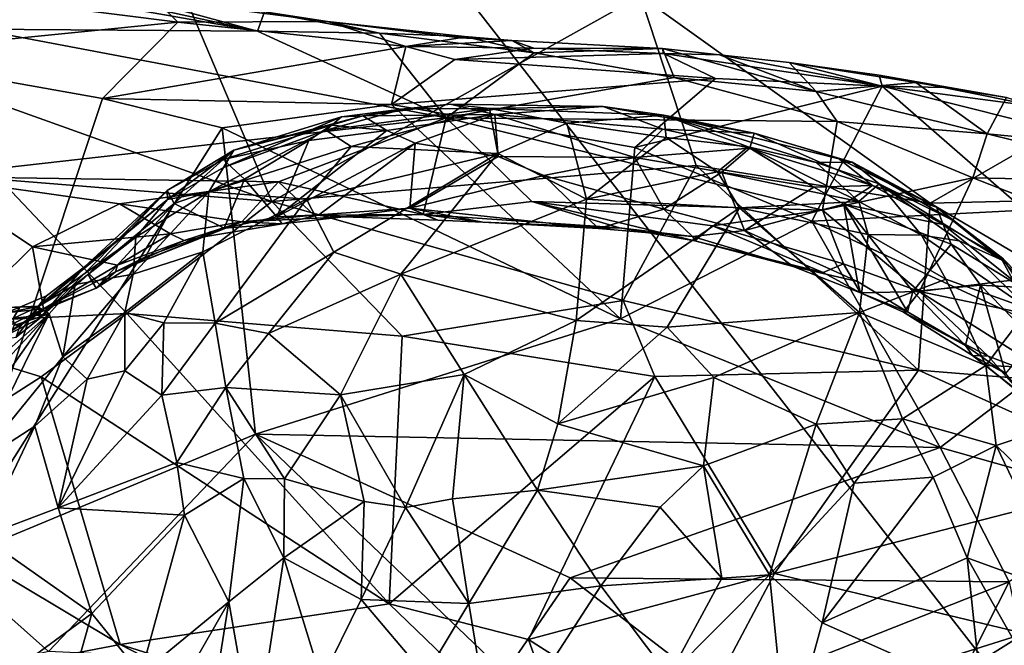
# Model space of a CAD drawing. Units: metres. Extents: x 24.51 to 28.28, y -1.54 to 4.28.
# Drawn here: x 25.29 to 26, y 3.21 to 3.66 of the extents above; entities that cross this region are included whole.
import ezdxf

# ---------------------------------------------------------------- set-up
doc = ezdxf.new("R2010")
doc.units = ezdxf.units.M

msp = doc.modelspace()

# ---------------------------------------------------------------- linework, layer by layer
at = {"layer": '1'}
for points in [[(24.76107, 3.53251, 3.46838), (24.58398, 3.9984, 3.46869), (25.30322, 4.07293, 3.46837)], [(24.76107, 3.53251, 3.46838), (25.30322, 4.07293, 3.46837), (24.96817, 2.84795, 3.4699)], [(24.96817, 2.84795, 3.4699), (25.30322, 4.07293, 3.46837), (26.30311, 2.79068, 3.46375)], [(26.30311, 2.79068, 3.46375), (25.30322, 4.07293, 3.46837), (26.91576, 3.23501, 3.45985)], [(26.91576, 3.23501, 3.45985), (25.30322, 4.07293, 3.46837), (27.43998, 3.77633, 3.4569)], [(24.97167, 3.70777, 4.49206), (25.47316, 3.52801, 4.56821), (25.34884, 3.82126, 4.43081)], [(25.34884, 3.82126, 4.43081), (25.47316, 3.52801, 4.56821), (25.7379, 3.67579, 4.48472)], [(25.27793, 3.54375, 4.56641), (25.47316, 3.52801, 4.56821), (24.97167, 3.70777, 4.49206)], [(25.26148, 3.65164, 6.40873), (25.46278, 3.65027, 6.36385), (25.22975, 3.69138, 6.31936)], [(25.28738, 3.68862, 6.30441), (25.22975, 3.69138, 6.31936), (25.46278, 3.65027, 6.36385)], [(25.28738, 3.68862, 6.30441), (25.46278, 3.65027, 6.36385), (25.34634, 3.68216, 6.30848)], [(25.34634, 3.68216, 6.30848), (25.46278, 3.65027, 6.36385), (25.46791, 3.66421, 6.31454)], [(25.4056, 3.65683, 6.27109), (25.17385, 3.63345, 6.25652), (25.27405, 3.67356, 6.2785)], [(25.4056, 3.65683, 6.27109), (25.27405, 3.67356, 6.2785), (25.38934, 3.67337, 6.29001)], [(25.51304, 3.65722, 6.28718), (25.4056, 3.65683, 6.27109), (25.38934, 3.67337, 6.29001)], [(25.38934, 3.67337, 6.29001), (25.46791, 3.66421, 6.31454), (25.51304, 3.65722, 6.28718)], [(25.7379, 3.67579, 4.48472), (25.47316, 3.52801, 4.56821), (25.77791, 3.554, 4.54556)], [(25.77791, 3.554, 4.54556), (25.94599, 3.52691, 4.55079), (25.7379, 3.67579, 4.48472)], [(25.94599, 3.52691, 4.55079), (26.17663, 3.65986, 4.46811), (25.7379, 3.67579, 4.48472)], [(25.46791, 3.66421, 6.31454), (25.46278, 3.65027, 6.36385), (25.55054, 3.64879, 6.33613)], [(25.51304, 3.65722, 6.28718), (25.46791, 3.66421, 6.31454), (25.55054, 3.64879, 6.33613)], [(25.17385, 3.63345, 6.25652), (25.4056, 3.65683, 6.27109), (25.35157, 3.60201, 6.24218)], [(25.35157, 3.60201, 6.24218), (25.4056, 3.65683, 6.27109), (25.56932, 3.63936, 6.26568)], [(25.4056, 3.65683, 6.27109), (25.51304, 3.65722, 6.28718), (25.56932, 3.63936, 6.26568)], [(25.56932, 3.63936, 6.26568), (25.51304, 3.65722, 6.28718), (25.60813, 3.64548, 6.28408)], [(25.51304, 3.65722, 6.28718), (25.55054, 3.64879, 6.33613), (25.61162, 3.64649, 6.30939)], [(25.60813, 3.64548, 6.28408), (25.51304, 3.65722, 6.28718), (25.61162, 3.64649, 6.30939)], [(26.17663, 3.65986, 4.46811), (25.94599, 3.52691, 4.55079), (26.20494, 3.53309, 4.53235)], [(25.26148, 3.65164, 6.40873), (25.22536, 3.54589, 6.60338), (25.59836, 3.58818, 6.45396)], [(25.26148, 3.65164, 6.40873), (25.59836, 3.58818, 6.45396), (25.46278, 3.65027, 6.36385)], [(25.55054, 3.64879, 6.33613), (25.46278, 3.65027, 6.36385), (25.59836, 3.58818, 6.45396)], [(25.55054, 3.64879, 6.33613), (25.59836, 3.58818, 6.45396), (25.66163, 3.63475, 6.339)], [(25.55054, 3.64879, 6.33613), (25.66163, 3.63475, 6.339), (25.61162, 3.64649, 6.30939)], [(25.56932, 3.63936, 6.26568), (25.60813, 3.64548, 6.28408), (25.64559, 3.64351, 6.28824)], [(25.56932, 3.63936, 6.26568), (25.64559, 3.64351, 6.28824), (25.66123, 3.63812, 6.27265)], [(25.60813, 3.64548, 6.28408), (25.61162, 3.64649, 6.30939), (25.64559, 3.64351, 6.28824)], [(25.61162, 3.64649, 6.30939), (25.66163, 3.63475, 6.339), (25.64559, 3.64351, 6.28824)], [(25.66123, 3.63812, 6.27265), (25.64559, 3.64351, 6.28824), (25.75378, 3.63784, 6.28603)], [(25.75378, 3.63784, 6.28603), (25.64559, 3.64351, 6.28824), (25.66163, 3.63475, 6.339)], [(25.35157, 3.60201, 6.24218), (25.56932, 3.63936, 6.26568), (25.55919, 3.59771, 6.24067)], [(25.55919, 3.59771, 6.24067), (25.56932, 3.63936, 6.26568), (25.60459, 3.63005, 6.25958)], [(25.60459, 3.63005, 6.25958), (25.56932, 3.63936, 6.26568), (25.66123, 3.63812, 6.27265)], [(25.76212, 3.61704, 6.35262), (25.66163, 3.63475, 6.339), (25.59836, 3.58818, 6.45396)], [(25.60459, 3.63005, 6.25958), (25.66123, 3.63812, 6.27265), (25.75445, 3.63438, 6.26767)], [(25.60459, 3.63005, 6.25958), (25.75445, 3.63438, 6.26767), (25.79184, 3.61622, 6.24907)], [(25.75445, 3.63438, 6.26767), (25.66123, 3.63812, 6.27265), (25.75378, 3.63784, 6.28603)], [(25.75378, 3.63784, 6.28603), (25.66163, 3.63475, 6.339), (25.76212, 3.61704, 6.35262)], [(25.75445, 3.63438, 6.26767), (25.75378, 3.63784, 6.28603), (25.79458, 3.63343, 6.27674)], [(25.79458, 3.63343, 6.27674), (25.75378, 3.63784, 6.28603), (25.86403, 3.60697, 6.3421)], [(25.75378, 3.63784, 6.28603), (25.76212, 3.61704, 6.35262), (25.86403, 3.60697, 6.3421)], [(25.75445, 3.63438, 6.26767), (25.79458, 3.63343, 6.27674), (25.91149, 3.61086, 6.24447)], [(25.79184, 3.61622, 6.24907), (25.75445, 3.63438, 6.26767), (25.91149, 3.61086, 6.24447)], [(25.24043, 3.26923, 6.14531), (25.17385, 3.63345, 6.25652), (25.35157, 3.60201, 6.24218)], [(25.55919, 3.59771, 6.24067), (25.60459, 3.63005, 6.25958), (25.79184, 3.61622, 6.24907)], [(25.91149, 3.61086, 6.24447), (25.79458, 3.63343, 6.27674), (25.84458, 3.62776, 6.27499)], [(25.79458, 3.63343, 6.27674), (25.86403, 3.60697, 6.3421), (25.84458, 3.62776, 6.27499)], [(25.91149, 3.61086, 6.24447), (25.84458, 3.62776, 6.27499), (25.90921, 3.61877, 6.25894)], [(25.90921, 3.61877, 6.25894), (25.84458, 3.62776, 6.27499), (25.9357, 3.61344, 6.28016)], [(25.84458, 3.62776, 6.27499), (25.86403, 3.60697, 6.3421), (25.9357, 3.61344, 6.28016)], [(25.55919, 3.59771, 6.24067), (25.79184, 3.61622, 6.24907), (25.73376, 3.56691, 6.22265)], [(25.76212, 3.61704, 6.35262), (25.59836, 3.58818, 6.45396), (25.87915, 3.58545, 6.38866)], [(25.73376, 3.56691, 6.22265), (25.79184, 3.61622, 6.24907), (25.91149, 3.61086, 6.24447)], [(25.86403, 3.60697, 6.3421), (25.76212, 3.61704, 6.35262), (25.87915, 3.58545, 6.38866)], [(25.86403, 3.60697, 6.3421), (25.98678, 3.57656, 6.35238), (25.9357, 3.61344, 6.28016)], [(25.90921, 3.61877, 6.25894), (25.9357, 3.61344, 6.28016), (26.00076, 3.60277, 6.2597)], [(25.91149, 3.61086, 6.24447), (25.90921, 3.61877, 6.25894), (25.95557, 3.60995, 6.25114)], [(25.95557, 3.60995, 6.25114), (25.90921, 3.61877, 6.25894), (26.00076, 3.60277, 6.2597)], [(26.00076, 3.60277, 6.2597), (25.9357, 3.61344, 6.28016), (25.98678, 3.57656, 6.35238)], [(25.73376, 3.56691, 6.22265), (25.91149, 3.61086, 6.24447), (25.86082, 3.51387, 6.19281)], [(25.86082, 3.51387, 6.19281), (25.91149, 3.61086, 6.24447), (26.01372, 3.5219, 6.18594)], [(25.86403, 3.60697, 6.3421), (25.87915, 3.58545, 6.38866), (25.98678, 3.57656, 6.35238)], [(26.01372, 3.5219, 6.18594), (25.91149, 3.61086, 6.24447), (26.0643, 3.57256, 6.2142)], [(25.91149, 3.61086, 6.24447), (25.95557, 3.60995, 6.25114), (26.02703, 3.59557, 6.23711)], [(26.0643, 3.57256, 6.2142), (25.91149, 3.61086, 6.24447), (26.02703, 3.59557, 6.23711)], [(25.95557, 3.60995, 6.25114), (26.00076, 3.60277, 6.2597), (26.02703, 3.59557, 6.23711)], [(25.24043, 3.26923, 6.14531), (25.35157, 3.60201, 6.24218), (25.43752, 3.58092, 6.23424)], [(25.43752, 3.58092, 6.23424), (25.35157, 3.60201, 6.24218), (25.55919, 3.59771, 6.24067)], [(26.00076, 3.60277, 6.2597), (25.98678, 3.57656, 6.35238), (26.1074, 3.56492, 6.28408)], [(25.43752, 3.58092, 6.23424), (25.55919, 3.59771, 6.24067), (25.7235, 3.44376, 6.1808)], [(25.5119, 3.57932, 6.95799), (25.53021, 3.56757, 7.00288), (25.62943, 3.59472, 6.92549)], [(25.56827, 3.59468, 6.9098), (25.5119, 3.57932, 6.95799), (25.62943, 3.59472, 6.92549)], [(25.56827, 3.59468, 6.9098), (25.52328, 3.58882, 6.91741), (25.5119, 3.57932, 6.95799)], [(25.53845, 3.58952, 6.86915), (25.52328, 3.58882, 6.91741), (25.56827, 3.59468, 6.9098)], [(25.62943, 3.59472, 6.92549), (25.53021, 3.56757, 7.00288), (25.63548, 3.56262, 7.03039)], [(25.53845, 3.58952, 6.86915), (25.56827, 3.59468, 6.9098), (25.60122, 3.59792, 6.87815)], [(25.53845, 3.58952, 6.86915), (25.60122, 3.59792, 6.87815), (25.63317, 3.59045, 6.81482)], [(25.7235, 3.44376, 6.1808), (25.55919, 3.59771, 6.24067), (25.73376, 3.56691, 6.22265)], [(25.60122, 3.59792, 6.87815), (25.56827, 3.59468, 6.9098), (25.62943, 3.59472, 6.92549)], [(25.63317, 3.59045, 6.81482), (25.60122, 3.59792, 6.87815), (25.71102, 3.59632, 6.85435)], [(25.60122, 3.59792, 6.87815), (25.62943, 3.59472, 6.92549), (25.71102, 3.59632, 6.85435)], [(25.71102, 3.59632, 6.85435), (25.62943, 3.59472, 6.92549), (25.75464, 3.59011, 6.90424)], [(25.68509, 3.58439, 6.96104), (25.62943, 3.59472, 6.92549), (25.63548, 3.56262, 7.03039)], [(25.62943, 3.59472, 6.92549), (25.68509, 3.58439, 6.96104), (25.75464, 3.59011, 6.90424)], [(25.63317, 3.59045, 6.81482), (25.71102, 3.59632, 6.85435), (25.75386, 3.57987, 6.79052)], [(25.75386, 3.57987, 6.79052), (25.71102, 3.59632, 6.85435), (25.81954, 3.57722, 6.8364)], [(25.71102, 3.59632, 6.85435), (25.75464, 3.59011, 6.90424), (25.81954, 3.57722, 6.8364)], [(25.22536, 3.54589, 6.60338), (25.47784, 3.54218, 6.56949), (25.59836, 3.58818, 6.45396)], [(25.44586, 3.56497, 6.91095), (25.43841, 3.55246, 6.98782), (25.52328, 3.58882, 6.91741)], [(25.43841, 3.55246, 6.98782), (25.5119, 3.57932, 6.95799), (25.52328, 3.58882, 6.91741)], [(25.5158, 3.58275, 6.85831), (25.44586, 3.56497, 6.91095), (25.53845, 3.58952, 6.86915)], [(25.53845, 3.58952, 6.86915), (25.44586, 3.56497, 6.91095), (25.52328, 3.58882, 6.91741)], [(25.47784, 3.54218, 6.56949), (25.58188, 3.51883, 6.59179), (25.59836, 3.58818, 6.45396)], [(25.55571, 3.57908, 6.80819), (25.5158, 3.58275, 6.85831), (25.53845, 3.58952, 6.86915)], [(25.55571, 3.57908, 6.80819), (25.53845, 3.58952, 6.86915), (25.63317, 3.59045, 6.81482)], [(25.57614, 3.57003, 6.76988), (25.55571, 3.57908, 6.80819), (25.63317, 3.59045, 6.81482)], [(25.63575, 3.56038, 6.72514), (25.57614, 3.57003, 6.76988), (25.63317, 3.59045, 6.81482)], [(25.59836, 3.58818, 6.45396), (25.58188, 3.51883, 6.59179), (25.65988, 3.52794, 6.54561)], [(25.59836, 3.58818, 6.45396), (25.65988, 3.52794, 6.54561), (25.8686, 3.52191, 6.50257)], [(25.59836, 3.58818, 6.45396), (25.8686, 3.52191, 6.50257), (25.87915, 3.58545, 6.38866)], [(25.63575, 3.56038, 6.72514), (25.63317, 3.59045, 6.81482), (25.73373, 3.55969, 6.71967)], [(25.73373, 3.55969, 6.71967), (25.63317, 3.59045, 6.81482), (25.75386, 3.57987, 6.79052)], [(25.75464, 3.59011, 6.90424), (25.68509, 3.58439, 6.96104), (25.75625, 3.57404, 6.97364)], [(25.75464, 3.59011, 6.90424), (25.81514, 3.56722, 6.95384), (25.86395, 3.5561, 6.93857)], [(25.81954, 3.57722, 6.8364), (25.75464, 3.59011, 6.90424), (25.88981, 3.55621, 6.87608)], [(25.75464, 3.59011, 6.90424), (25.86395, 3.5561, 6.93857), (25.88981, 3.55621, 6.87608)], [(25.75464, 3.59011, 6.90424), (25.75625, 3.57404, 6.97364), (25.81514, 3.56722, 6.95384)], [(25.87915, 3.58545, 6.38866), (25.8686, 3.52191, 6.50257), (25.97646, 3.54501, 6.42333)], [(25.98678, 3.57656, 6.35238), (25.87915, 3.58545, 6.38866), (25.97646, 3.54501, 6.42333)], [(25.46144, 3.36111, 6.1707), (25.24043, 3.26923, 6.14531), (25.43752, 3.58092, 6.23424)], [(25.43841, 3.55246, 6.98782), (25.42792, 3.53505, 7.03272), (25.5119, 3.57932, 6.95799)], [(25.5119, 3.57932, 6.95799), (25.42792, 3.53505, 7.03272), (25.53021, 3.56757, 7.00288)], [(25.46144, 3.36111, 6.1707), (25.43752, 3.58092, 6.23424), (25.7235, 3.44376, 6.1808)], [(25.49966, 3.57186, 6.83221), (25.4383, 3.55819, 6.88784), (25.5158, 3.58275, 6.85831)], [(25.5158, 3.58275, 6.85831), (25.4383, 3.55819, 6.88784), (25.44586, 3.56497, 6.91095)], [(25.47666, 3.51695, 6.69274), (25.49966, 3.57186, 6.83221), (25.55571, 3.57908, 6.80819)], [(25.47666, 3.51695, 6.69274), (25.55571, 3.57908, 6.80819), (25.57614, 3.57003, 6.76988)], [(25.49966, 3.57186, 6.83221), (25.5158, 3.58275, 6.85831), (25.55571, 3.57908, 6.80819)], [(25.63548, 3.56262, 7.03039), (25.69922, 3.52983, 7.10048), (25.68509, 3.58439, 6.96104)], [(25.68509, 3.58439, 6.96104), (25.69922, 3.52983, 7.10048), (25.75625, 3.57404, 6.97364)], [(25.73373, 3.55969, 6.71967), (25.75386, 3.57987, 6.79052), (25.81629, 3.56644, 6.77524)], [(25.81629, 3.56644, 6.77524), (25.75386, 3.57987, 6.79052), (25.81954, 3.57722, 6.8364)], [(25.45357, 3.5441, 6.79408), (25.4383, 3.55819, 6.88784), (25.49966, 3.57186, 6.83221)], [(25.47666, 3.51695, 6.69274), (25.45357, 3.5441, 6.79408), (25.49966, 3.57186, 6.83221)], [(25.75625, 3.57404, 6.97364), (25.69922, 3.52983, 7.10048), (25.79316, 3.54939, 7.02439)], [(25.75625, 3.57404, 6.97364), (25.79316, 3.54939, 7.02439), (25.81514, 3.56722, 6.95384)], [(25.81629, 3.56644, 6.77524), (25.81954, 3.57722, 6.8364), (25.90457, 3.53965, 6.77616)], [(25.90457, 3.53965, 6.77616), (25.81954, 3.57722, 6.8364), (25.8799, 3.55905, 6.82737)], [(25.8799, 3.55905, 6.82737), (25.81954, 3.57722, 6.8364), (25.88981, 3.55621, 6.87608)], [(25.98678, 3.57656, 6.35238), (25.97646, 3.54501, 6.42333), (26.12744, 3.54184, 6.32656)], [(25.98678, 3.57656, 6.35238), (26.12744, 3.54184, 6.32656), (26.1074, 3.56492, 6.28408)], [(25.4383, 3.55819, 6.88784), (25.3979, 3.53591, 6.92498), (25.44586, 3.56497, 6.91095)], [(25.3979, 3.53591, 6.92498), (25.39825, 3.52938, 7.00135), (25.44586, 3.56497, 6.91095)], [(25.44586, 3.56497, 6.91095), (25.39825, 3.52938, 7.00135), (25.43841, 3.55246, 6.98782)], [(25.42792, 3.53505, 7.03272), (25.49796, 3.52979, 7.08873), (25.53021, 3.56757, 7.00288)], [(25.50691, 3.51838, 6.6723), (25.47666, 3.51695, 6.69274), (25.57614, 3.57003, 6.76988)], [(25.53021, 3.56757, 7.00288), (25.49796, 3.52979, 7.08873), (25.63548, 3.56262, 7.03039)], [(25.57214, 3.52323, 6.65627), (25.50691, 3.51838, 6.6723), (25.57614, 3.57003, 6.76988)], [(25.57614, 3.57003, 6.76988), (25.63575, 3.56038, 6.72514), (25.57214, 3.52323, 6.65627)], [(25.7235, 3.44376, 6.1808), (25.73376, 3.56691, 6.22265), (25.86082, 3.51387, 6.19281)], [(25.7962, 3.54908, 6.7071), (25.73373, 3.55969, 6.71967), (25.81629, 3.56644, 6.77524)], [(25.81514, 3.56722, 6.95384), (25.79316, 3.54939, 7.02439), (25.89477, 3.52811, 6.99812)], [(25.7962, 3.54908, 6.7071), (25.81629, 3.56644, 6.77524), (25.86248, 3.5383, 6.72467)], [(25.81514, 3.56722, 6.95384), (25.89477, 3.52811, 6.99812), (25.86395, 3.5561, 6.93857)], [(25.86248, 3.5383, 6.72467), (25.81629, 3.56644, 6.77524), (25.90457, 3.53965, 6.77616)], [(25.40301, 3.5266, 6.81914), (25.3979, 3.53591, 6.92498), (25.4383, 3.55819, 6.88784)], [(25.40301, 3.5266, 6.81914), (25.4383, 3.55819, 6.88784), (25.45357, 3.5441, 6.79408)], [(25.49796, 3.52979, 7.08873), (25.51765, 3.49176, 7.18101), (25.63548, 3.56262, 7.03039)], [(25.51765, 3.49176, 7.18101), (25.56589, 3.47587, 7.21898), (25.63548, 3.56262, 7.03039)], [(25.63548, 3.56262, 7.03039), (25.56589, 3.47587, 7.21898), (25.69922, 3.52983, 7.10048)], [(25.66836, 3.54681, 6.69047), (25.57214, 3.52323, 6.65627), (25.63575, 3.56038, 6.72514)], [(25.66836, 3.54681, 6.69047), (25.63575, 3.56038, 6.72514), (25.73373, 3.55969, 6.71967)], [(25.66836, 3.54681, 6.69047), (25.73373, 3.55969, 6.71967), (25.75475, 3.52264, 6.64626)], [(25.75475, 3.52264, 6.64626), (25.73373, 3.55969, 6.71967), (25.7962, 3.54908, 6.7071)], [(25.8799, 3.55905, 6.82737), (25.88981, 3.55621, 6.87608), (25.95033, 3.52407, 6.83685)], [(25.90457, 3.53965, 6.77616), (25.8799, 3.55905, 6.82737), (25.95033, 3.52407, 6.83685)], [(25.39825, 3.52938, 7.00135), (25.42792, 3.53505, 7.03272), (25.43841, 3.55246, 6.98782)], [(25.47316, 3.52801, 4.56821), (25.72539, 3.4571, 4.60865), (25.77791, 3.554, 4.54556)], [(25.77791, 3.554, 4.54556), (25.72539, 3.4571, 4.60865), (25.93744, 3.40692, 4.63238)], [(25.77791, 3.554, 4.54556), (25.93744, 3.40692, 4.63238), (25.94599, 3.52691, 4.55079)], [(25.88981, 3.55621, 6.87608), (25.86395, 3.5561, 6.93857), (25.90939, 3.54085, 6.92498)], [(25.86395, 3.5561, 6.93857), (25.89477, 3.52811, 6.99812), (25.90939, 3.54085, 6.92498)], [(25.88981, 3.55621, 6.87608), (25.90939, 3.54085, 6.92498), (25.96157, 3.5149, 6.89406)], [(25.95033, 3.52407, 6.83685), (25.88981, 3.55621, 6.87608), (25.96157, 3.5149, 6.89406)], [(25.27793, 3.54375, 4.56641), (25.18834, 3.43881, 4.63132), (25.36894, 3.44771, 4.61945)], [(25.47784, 3.54218, 6.56949), (25.22536, 3.54589, 6.60338), (25.36372, 3.52643, 6.62433)], [(25.22536, 3.54589, 6.60338), (25.24987, 3.44472, 6.75466), (25.30126, 3.49555, 6.68052)], [(25.22536, 3.54589, 6.60338), (25.30126, 3.49555, 6.68052), (25.36372, 3.52643, 6.62433)], [(25.47316, 3.52801, 4.56821), (25.27793, 3.54375, 4.56641), (25.36894, 3.44771, 4.61945)], [(25.43895, 3.50896, 6.70658), (25.40301, 3.5266, 6.81914), (25.45357, 3.5441, 6.79408)], [(25.43895, 3.50896, 6.70658), (25.45357, 3.5441, 6.79408), (25.47666, 3.51695, 6.69274)], [(25.57214, 3.52323, 6.65627), (25.66836, 3.54681, 6.69047), (25.70773, 3.50867, 6.60195)], [(25.70773, 3.50867, 6.60195), (25.66836, 3.54681, 6.69047), (25.75475, 3.52264, 6.64626)], [(25.69922, 3.52983, 7.10048), (25.80896, 3.52352, 7.07732), (25.79316, 3.54939, 7.02439)], [(25.75475, 3.52264, 6.64626), (25.7962, 3.54908, 6.7071), (25.81259, 3.50717, 6.63911)], [(25.79316, 3.54939, 7.02439), (25.80896, 3.52352, 7.07732), (25.89477, 3.52811, 6.99812)], [(25.81259, 3.50717, 6.63911), (25.7962, 3.54908, 6.7071), (25.86248, 3.5383, 6.72467)], [(25.8686, 3.52191, 6.50257), (25.93822, 3.4634, 6.574), (25.97646, 3.54501, 6.42333)], [(25.97646, 3.54501, 6.42333), (25.93822, 3.4634, 6.574), (26.12618, 3.48646, 6.4315)], [(25.97646, 3.54501, 6.42333), (26.12618, 3.48646, 6.4315), (26.12744, 3.54184, 6.32656)], [(25.30631, 3.44415, 6.81339), (25.33827, 3.48098, 6.93816), (25.3979, 3.53591, 6.92498)], [(25.3413, 3.4757, 6.81325), (25.30631, 3.44415, 6.81339), (25.3979, 3.53591, 6.92498)], [(25.3979, 3.53591, 6.92498), (25.33827, 3.48098, 6.93816), (25.39825, 3.52938, 7.00135)], [(25.3413, 3.4757, 6.81325), (25.3979, 3.53591, 6.92498), (25.40301, 3.5266, 6.81914)], [(25.47784, 3.54218, 6.56949), (25.36372, 3.52643, 6.62433), (25.45154, 3.5134, 6.64431)], [(25.47784, 3.54218, 6.56949), (25.45154, 3.5134, 6.64431), (25.50359, 3.51826, 6.61918)], [(25.47784, 3.54218, 6.56949), (25.50359, 3.51826, 6.61918), (25.58188, 3.51883, 6.59179)], [(25.81259, 3.50717, 6.63911), (25.86248, 3.5383, 6.72467), (25.88385, 3.52621, 6.72323)], [(25.88385, 3.52621, 6.72323), (25.86248, 3.5383, 6.72467), (25.90457, 3.53965, 6.77616)], [(25.88385, 3.52621, 6.72323), (25.90457, 3.53965, 6.77616), (25.95527, 3.51159, 6.78542)], [(25.90939, 3.54085, 6.92498), (25.89477, 3.52811, 6.99812), (25.93978, 3.50389, 7.00577)], [(25.95527, 3.51159, 6.78542), (25.90457, 3.53965, 6.77616), (25.95033, 3.52407, 6.83685)], [(25.90939, 3.54085, 6.92498), (25.93978, 3.50389, 7.00577), (25.96674, 3.49992, 6.96636)], [(25.96157, 3.5149, 6.89406), (25.90939, 3.54085, 6.92498), (25.99759, 3.48602, 6.91518)], [(25.90939, 3.54085, 6.92498), (25.96674, 3.49992, 6.96636), (25.99759, 3.48602, 6.91518)], [(25.33827, 3.48098, 6.93816), (25.30516, 3.45235, 7.00058), (25.39825, 3.52938, 7.00135)], [(25.30516, 3.45235, 7.00058), (25.37549, 3.50255, 7.04923), (25.39825, 3.52938, 7.00135)], [(25.37549, 3.50255, 7.04923), (25.3735, 3.47581, 7.13064), (25.42792, 3.53505, 7.03272)], [(25.42792, 3.53505, 7.03272), (25.3735, 3.47581, 7.13064), (25.42369, 3.49195, 7.14064)], [(25.39825, 3.52938, 7.00135), (25.37549, 3.50255, 7.04923), (25.42792, 3.53505, 7.03272)], [(25.42792, 3.53505, 7.03272), (25.42369, 3.49195, 7.14064), (25.49796, 3.52979, 7.08873)], [(25.42369, 3.49195, 7.14064), (25.43257, 3.44077, 7.26025), (25.49796, 3.52979, 7.08873)], [(25.43257, 3.44077, 7.26025), (25.51765, 3.49176, 7.18101), (25.49796, 3.52979, 7.08873)], [(25.69922, 3.52983, 7.10048), (25.56589, 3.47587, 7.21898), (25.69177, 3.44266, 7.2544)], [(25.69922, 3.52983, 7.10048), (25.69177, 3.44266, 7.2544), (25.80896, 3.52352, 7.07732)], [(25.94599, 3.52691, 4.55079), (26.18276, 3.38723, 4.62687), (26.20494, 3.53309, 4.53235)], [(25.36372, 3.52643, 6.62433), (25.30126, 3.49555, 6.68052), (25.40036, 3.50484, 6.6685)], [(25.3471, 3.46584, 6.75888), (25.3413, 3.4757, 6.81325), (25.40301, 3.5266, 6.81914)], [(25.3471, 3.46584, 6.75888), (25.40301, 3.5266, 6.81914), (25.38235, 3.48839, 6.7396)], [(25.36372, 3.52643, 6.62433), (25.40036, 3.50484, 6.6685), (25.45154, 3.5134, 6.64431)], [(25.36894, 3.44771, 4.61945), (25.56669, 3.43147, 4.62921), (25.47316, 3.52801, 4.56821)], [(25.38235, 3.48839, 6.7396), (25.40301, 3.5266, 6.81914), (25.43895, 3.50896, 6.70658)], [(25.47316, 3.52801, 4.56821), (25.56669, 3.43147, 4.62921), (25.72539, 3.4571, 4.60865)], [(25.52483, 3.51713, 6.64132), (25.50691, 3.51838, 6.6723), (25.57214, 3.52323, 6.65627)], [(25.59233, 3.51476, 6.61115), (25.52483, 3.51713, 6.64132), (25.57214, 3.52323, 6.65627)], [(25.59233, 3.51476, 6.61115), (25.57214, 3.52323, 6.65627), (25.62464, 3.51313, 6.60971)], [(25.62464, 3.51313, 6.60971), (25.57214, 3.52323, 6.65627), (25.70773, 3.50867, 6.60195)], [(25.65988, 3.52794, 6.54561), (25.58188, 3.51883, 6.59179), (25.72283, 3.50925, 6.57608)], [(25.65988, 3.52794, 6.54561), (25.72283, 3.50925, 6.57608), (25.77696, 3.4999, 6.58082)], [(25.65988, 3.52794, 6.54561), (25.77696, 3.4999, 6.58082), (25.78969, 3.51054, 6.54609)], [(25.8686, 3.52191, 6.50257), (25.65988, 3.52794, 6.54561), (25.78969, 3.51054, 6.54609)], [(25.80896, 3.52352, 7.07732), (25.69177, 3.44266, 7.2544), (25.75713, 3.43781, 7.23892)], [(25.70773, 3.50867, 6.60195), (25.75475, 3.52264, 6.64626), (25.77517, 3.50305, 6.60555)], [(25.77517, 3.50305, 6.60555), (25.75475, 3.52264, 6.64626), (25.81259, 3.50717, 6.63911)], [(25.80896, 3.52352, 7.07732), (25.75713, 3.43781, 7.23892), (25.89523, 3.44827, 7.1482)], [(25.78969, 3.51054, 6.54609), (25.88369, 3.48329, 6.56441), (25.8686, 3.52191, 6.50257)], [(25.89477, 3.52811, 6.99812), (25.80896, 3.52352, 7.07732), (25.90144, 3.50436, 7.04887)], [(25.90144, 3.50436, 7.04887), (25.80896, 3.52352, 7.07732), (25.89523, 3.44827, 7.1482)], [(25.81259, 3.50717, 6.63911), (25.88385, 3.52621, 6.72323), (25.89369, 3.4706, 6.63934)], [(26.05097, 3.4261, 6.14425), (25.86082, 3.51387, 6.19281), (26.01372, 3.5219, 6.18594)], [(25.8686, 3.52191, 6.50257), (25.88369, 3.48329, 6.56441), (25.93822, 3.4634, 6.574)], [(25.89369, 3.4706, 6.63934), (25.88385, 3.52621, 6.72323), (25.92956, 3.44889, 6.63801)], [(25.92956, 3.44889, 6.63801), (25.88385, 3.52621, 6.72323), (25.93336, 3.46346, 6.6745)], [(25.88385, 3.52621, 6.72323), (25.95527, 3.51159, 6.78542), (25.96095, 3.49739, 6.76298)], [(25.88385, 3.52621, 6.72323), (25.96095, 3.49739, 6.76298), (25.93336, 3.46346, 6.6745)], [(25.89477, 3.52811, 6.99812), (25.90144, 3.50436, 7.04887), (25.93978, 3.50389, 7.00577)], [(25.93744, 3.40692, 4.63238), (26.18276, 3.38723, 4.62687), (25.94599, 3.52691, 4.55079)], [(25.95033, 3.52407, 6.83685), (25.96157, 3.5149, 6.89406), (25.99802, 3.48719, 6.83086)], [(25.95527, 3.51159, 6.78542), (25.95033, 3.52407, 6.83685), (25.99802, 3.48719, 6.83086)], [(25.48046, 3.51193, 6.66276), (25.43895, 3.50896, 6.70658), (25.47666, 3.51695, 6.69274)], [(25.45154, 3.5134, 6.64431), (25.52483, 3.51713, 6.64132), (25.50359, 3.51826, 6.61918)], [(25.45154, 3.5134, 6.64431), (25.48046, 3.51193, 6.66276), (25.52483, 3.51713, 6.64132)], [(25.48046, 3.51193, 6.66276), (25.47666, 3.51695, 6.69274), (25.50691, 3.51838, 6.6723)], [(25.52483, 3.51713, 6.64132), (25.48046, 3.51193, 6.66276), (25.50691, 3.51838, 6.6723)], [(25.50359, 3.51826, 6.61918), (25.52483, 3.51713, 6.64132), (25.58188, 3.51883, 6.59179)], [(25.58188, 3.51883, 6.59179), (25.52483, 3.51713, 6.64132), (25.59233, 3.51476, 6.61115)], [(25.58188, 3.51883, 6.59179), (25.59233, 3.51476, 6.61115), (25.62464, 3.51313, 6.60971)], [(25.72283, 3.50925, 6.57608), (25.58188, 3.51883, 6.59179), (25.62464, 3.51313, 6.60971)], [(25.99802, 3.48719, 6.83086), (25.96157, 3.5149, 6.89406), (25.99759, 3.48602, 6.91518)], [(25.36099, 3.47746, 6.72836), (25.38235, 3.48839, 6.7396), (25.43895, 3.50896, 6.70658)], [(25.42444, 3.50267, 6.69539), (25.36099, 3.47746, 6.72836), (25.43895, 3.50896, 6.70658)], [(25.40036, 3.50484, 6.6685), (25.41013, 3.49997, 6.68887), (25.45154, 3.5134, 6.64431)], [(25.41013, 3.49997, 6.68887), (25.42444, 3.50267, 6.69539), (25.45154, 3.5134, 6.64431)], [(25.45154, 3.5134, 6.64431), (25.42444, 3.50267, 6.69539), (25.48046, 3.51193, 6.66276)], [(25.48046, 3.51193, 6.66276), (25.42444, 3.50267, 6.69539), (25.43895, 3.50896, 6.70658)], [(25.72283, 3.50925, 6.57608), (25.62464, 3.51313, 6.60971), (25.70773, 3.50867, 6.60195)], [(25.72283, 3.50925, 6.57608), (25.70773, 3.50867, 6.60195), (25.77517, 3.50305, 6.60555)], [(25.72283, 3.50925, 6.57608), (25.77517, 3.50305, 6.60555), (25.77696, 3.4999, 6.58082)], [(25.95312, 3.35143, 6.13042), (25.7235, 3.44376, 6.1808), (25.86082, 3.51387, 6.19281)], [(25.84752, 3.48141, 6.603), (25.77517, 3.50305, 6.60555), (25.81259, 3.50717, 6.63911)], [(25.78969, 3.51054, 6.54609), (25.77696, 3.4999, 6.58082), (25.86912, 3.47703, 6.58962)], [(25.78969, 3.51054, 6.54609), (25.86912, 3.47703, 6.58962), (25.88369, 3.48329, 6.56441)], [(25.84752, 3.48141, 6.603), (25.81259, 3.50717, 6.63911), (25.89369, 3.4706, 6.63934)], [(25.95312, 3.35143, 6.13042), (25.86082, 3.51387, 6.19281), (26.05097, 3.4261, 6.14425)], [(25.96095, 3.49739, 6.76298), (25.95527, 3.51159, 6.78542), (26.01178, 3.46638, 6.79863)], [(26.01178, 3.46638, 6.79863), (25.95527, 3.51159, 6.78542), (25.99802, 3.48719, 6.83086)], [(25.30126, 3.49555, 6.68052), (25.36242, 3.48235, 6.71184), (25.40036, 3.50484, 6.6685)], [(25.30516, 3.45235, 7.00058), (25.33185, 3.46851, 7.05172), (25.37549, 3.50255, 7.04923)], [(25.37549, 3.50255, 7.04923), (25.33185, 3.46851, 7.05172), (25.3735, 3.47581, 7.13064)], [(25.41013, 3.49997, 6.68887), (25.36099, 3.47746, 6.72836), (25.42444, 3.50267, 6.69539)], [(25.36242, 3.48235, 6.71184), (25.36099, 3.47746, 6.72836), (25.41013, 3.49997, 6.68887)], [(25.36242, 3.48235, 6.71184), (25.41013, 3.49997, 6.68887), (25.40036, 3.50484, 6.6685)], [(25.77696, 3.4999, 6.58082), (25.77517, 3.50305, 6.60555), (25.84752, 3.48141, 6.603)], [(25.86912, 3.47703, 6.58962), (25.77696, 3.4999, 6.58082), (25.84752, 3.48141, 6.603)], [(25.90144, 3.50436, 7.04887), (25.89523, 3.44827, 7.1482), (25.95722, 3.4723, 7.0512)], [(25.93978, 3.50389, 7.00577), (25.90144, 3.50436, 7.04887), (25.95722, 3.4723, 7.0512)], [(25.96674, 3.49992, 6.96636), (25.93978, 3.50389, 7.00577), (26.01648, 3.45106, 7.00129)], [(25.93978, 3.50389, 7.00577), (25.95722, 3.4723, 7.0512), (26.01648, 3.45106, 7.00129)], [(25.99759, 3.48602, 6.91518), (25.96674, 3.49992, 6.96636), (26.01648, 3.45106, 7.00129)], [(25.30126, 3.49555, 6.68052), (25.24987, 3.44472, 6.75466), (25.30928, 3.45104, 6.75439)], [(25.30126, 3.49555, 6.68052), (25.30928, 3.45104, 6.75439), (25.36242, 3.48235, 6.71184)], [(25.93336, 3.46346, 6.6745), (25.96095, 3.49739, 6.76298), (25.98213, 3.46805, 6.74524)], [(25.98213, 3.46805, 6.74524), (25.96095, 3.49739, 6.76298), (26.01178, 3.46638, 6.79863)], [(25.36099, 3.47746, 6.72836), (25.3471, 3.46584, 6.75888), (25.38235, 3.48839, 6.7396)], [(25.3735, 3.47581, 7.13064), (25.36769, 3.4483, 7.18937), (25.42369, 3.49195, 7.14064)], [(25.36769, 3.4483, 7.18937), (25.3957, 3.44107, 7.23436), (25.42369, 3.49195, 7.14064)], [(25.42369, 3.49195, 7.14064), (25.3957, 3.44107, 7.23436), (25.43257, 3.44077, 7.26025)], [(25.43257, 3.44077, 7.26025), (25.47068, 3.43325, 7.28533), (25.51765, 3.49176, 7.18101)], [(25.51765, 3.49176, 7.18101), (25.47068, 3.43325, 7.28533), (25.56589, 3.47587, 7.21898)], [(25.93822, 3.4634, 6.574), (26.10593, 3.42862, 6.5314), (26.12618, 3.48646, 6.4315)], [(25.99802, 3.48719, 6.83086), (25.99759, 3.48602, 6.91518), (26.04, 3.44429, 6.89901)], [(25.99759, 3.48602, 6.91518), (26.01648, 3.45106, 7.00129), (26.04, 3.44429, 6.89901)], [(26.01178, 3.46638, 6.79863), (25.99802, 3.48719, 6.83086), (26.04, 3.44429, 6.89901)], [(25.31133, 3.46034, 6.97031), (25.30516, 3.45235, 7.00058), (25.33827, 3.48098, 6.93816)], [(25.30631, 3.44415, 6.81339), (25.30597, 3.45295, 6.93576), (25.33827, 3.48098, 6.93816)], [(25.30597, 3.45295, 6.93576), (25.31133, 3.46034, 6.97031), (25.33827, 3.48098, 6.93816)], [(25.30928, 3.45104, 6.75439), (25.36099, 3.47746, 6.72836), (25.36242, 3.48235, 6.71184)], [(25.89596, 3.46249, 6.60927), (25.86912, 3.47703, 6.58962), (25.84752, 3.48141, 6.603)], [(25.89596, 3.46249, 6.60927), (25.84752, 3.48141, 6.603), (25.89369, 3.4706, 6.63934)], [(25.88369, 3.48329, 6.56441), (25.86912, 3.47703, 6.58962), (25.89596, 3.46249, 6.60927)], [(25.88369, 3.48329, 6.56441), (25.89596, 3.46249, 6.60927), (25.93822, 3.4634, 6.574)], [(25.31629, 3.45326, 6.77502), (25.30631, 3.44415, 6.81339), (25.3413, 3.4757, 6.81325)], [(25.30928, 3.45104, 6.75439), (25.3471, 3.46584, 6.75888), (25.36099, 3.47746, 6.72836)], [(25.3471, 3.46584, 6.75888), (25.31629, 3.45326, 6.77502), (25.3413, 3.4757, 6.81325)], [(25.33185, 3.46851, 7.05172), (25.323, 3.41648, 7.18261), (25.3735, 3.47581, 7.13064)], [(25.3735, 3.47581, 7.13064), (25.323, 3.41648, 7.18261), (25.36769, 3.4483, 7.18937)], [(25.47068, 3.43325, 7.28533), (25.52249, 3.38919, 7.35419), (25.56589, 3.47587, 7.21898)], [(25.56589, 3.47587, 7.21898), (25.52249, 3.38919, 7.35419), (25.61124, 3.40388, 7.33022)], [(25.56589, 3.47587, 7.21898), (25.61124, 3.40388, 7.33022), (25.69177, 3.44266, 7.2544)], [(25.95722, 3.4723, 7.0512), (25.89523, 3.44827, 7.1482), (25.98578, 3.41036, 7.11381)], [(25.95722, 3.4723, 7.0512), (25.98578, 3.41036, 7.11381), (26.01648, 3.45106, 7.00129)], [(25.30516, 3.45235, 7.00058), (25.31322, 3.44746, 7.05725), (25.33185, 3.46851, 7.05172)], [(25.30928, 3.45104, 6.75439), (25.31629, 3.45326, 6.77502), (25.3471, 3.46584, 6.75888)], [(25.31322, 3.44746, 7.05725), (25.323, 3.41648, 7.18261), (25.33185, 3.46851, 7.05172)], [(25.89596, 3.46249, 6.60927), (25.89369, 3.4706, 6.63934), (25.92956, 3.44889, 6.63801)], [(25.97129, 3.42479, 6.66197), (25.93336, 3.46346, 6.6745), (25.98213, 3.46805, 6.74524)], [(25.97129, 3.42479, 6.66197), (25.98213, 3.46805, 6.74524), (26.0001, 3.40449, 6.68082)], [(25.98213, 3.46805, 6.74524), (26.01178, 3.46638, 6.79863), (26.02012, 3.42888, 6.751)], [(26.0001, 3.40449, 6.68082), (25.98213, 3.46805, 6.74524), (26.02012, 3.42888, 6.751)], [(25.29213, 3.45215, 6.95791), (25.30516, 3.45235, 7.00058), (25.31133, 3.46034, 6.97031)], [(25.30597, 3.45295, 6.93576), (25.29213, 3.45215, 6.95791), (25.31133, 3.46034, 6.97031)], [(25.89596, 3.46249, 6.60927), (25.92664, 3.44855, 6.61375), (25.93822, 3.4634, 6.574)], [(25.92664, 3.44855, 6.61375), (25.89596, 3.46249, 6.60927), (25.92956, 3.44889, 6.63801)], [(25.93822, 3.4634, 6.574), (25.92664, 3.44855, 6.61375), (25.98756, 3.41699, 6.62957)], [(25.92956, 3.44889, 6.63801), (25.93336, 3.46346, 6.6745), (25.97129, 3.42479, 6.66197)], [(25.93822, 3.4634, 6.574), (26.04761, 3.39428, 6.62262), (26.10593, 3.42862, 6.5314)], [(25.93822, 3.4634, 6.574), (25.98756, 3.41699, 6.62957), (26.04761, 3.39428, 6.62262)], [(25.24987, 3.44472, 6.75466), (25.27123, 3.43271, 6.7868), (25.30928, 3.45104, 6.75439)], [(25.30928, 3.45104, 6.75439), (25.27123, 3.43271, 6.7868), (25.27601, 3.42888, 6.7984)], [(25.29213, 3.45215, 6.95791), (25.27355, 3.4448, 6.98993), (25.28743, 3.44408, 7.01186)], [(25.2761, 3.45173, 6.95947), (25.27355, 3.4448, 6.98993), (25.29213, 3.45215, 6.95791)], [(25.30928, 3.45104, 6.75439), (25.27601, 3.42888, 6.7984), (25.30681, 3.44835, 6.76436)], [(25.27948, 3.44739, 6.94042), (25.2761, 3.45173, 6.95947), (25.30597, 3.45295, 6.93576)], [(25.2761, 3.45173, 6.95947), (25.29213, 3.45215, 6.95791), (25.30597, 3.45295, 6.93576)], [(25.29205, 3.43763, 6.90834), (25.27948, 3.44739, 6.94042), (25.30597, 3.45295, 6.93576)], [(25.29213, 3.45215, 6.95791), (25.28743, 3.44408, 7.01186), (25.30516, 3.45235, 7.00058)], [(25.28743, 3.44408, 7.01186), (25.31322, 3.44746, 7.05725), (25.30516, 3.45235, 7.00058)], [(25.30631, 3.44415, 6.81339), (25.28958, 3.43059, 6.82925), (25.30597, 3.45295, 6.93576)], [(25.28958, 3.43059, 6.82925), (25.29205, 3.43763, 6.90834), (25.30597, 3.45295, 6.93576)], [(25.30681, 3.44835, 6.76436), (25.30631, 3.44415, 6.81339), (25.31629, 3.45326, 6.77502)], [(25.30928, 3.45104, 6.75439), (25.30681, 3.44835, 6.76436), (25.31629, 3.45326, 6.77502)], [(25.72539, 3.4571, 4.60865), (25.56669, 3.43147, 4.62921), (25.7483, 3.40242, 4.64797)], [(25.72539, 3.4571, 4.60865), (25.7483, 3.40242, 4.64797), (25.93744, 3.40692, 4.63238)], [(26.01648, 3.45106, 7.00129), (25.98578, 3.41036, 7.11381), (26.03003, 3.40853, 7.04899)], [(25.18834, 3.43881, 4.63132), (25.30759, 3.4023, 4.65265), (25.36894, 3.44771, 4.61945)], [(25.26068, 3.37311, 7.13866), (25.2598, 3.3391, 7.21586), (25.31322, 3.44746, 7.05725)], [(25.31322, 3.44746, 7.05725), (25.2598, 3.3391, 7.21586), (25.323, 3.41648, 7.18261)], [(25.27485, 3.40634, 7.07045), (25.26068, 3.37311, 7.13866), (25.31322, 3.44746, 7.05725)], [(25.28058, 3.4185, 7.06239), (25.27485, 3.40634, 7.07045), (25.31322, 3.44746, 7.05725)], [(25.27601, 3.42888, 6.7984), (25.30631, 3.44415, 6.81339), (25.30681, 3.44835, 6.76436)], [(25.27601, 3.42888, 6.7984), (25.28958, 3.43059, 6.82925), (25.30631, 3.44415, 6.81339)], [(25.28782, 3.439, 7.04023), (25.28058, 3.4185, 7.06239), (25.31322, 3.44746, 7.05725)], [(25.28743, 3.44408, 7.01186), (25.28782, 3.439, 7.04023), (25.31322, 3.44746, 7.05725)], [(25.30759, 3.4023, 4.65265), (25.55739, 3.23924, 4.78347), (25.36894, 3.44771, 4.61945)], [(25.323, 3.41648, 7.18261), (25.34047, 3.40065, 7.24502), (25.36769, 3.4483, 7.18937)], [(25.36769, 3.4483, 7.18937), (25.34047, 3.40065, 7.24502), (25.36753, 3.4066, 7.26907)], [(25.36769, 3.4483, 7.18937), (25.36753, 3.4066, 7.26907), (25.3957, 3.44107, 7.23436)], [(25.36894, 3.44771, 4.61945), (25.55739, 3.23924, 4.78347), (25.56669, 3.43147, 4.62921)], [(25.46144, 3.36111, 6.1707), (25.7235, 3.44376, 6.1808), (25.95312, 3.35143, 6.13042)], [(25.89523, 3.44827, 7.1482), (25.75713, 3.43781, 7.23892), (25.79058, 3.40171, 7.27194)], [(25.89523, 3.44827, 7.1482), (25.79058, 3.40171, 7.27194), (25.86401, 3.36815, 7.26643)], [(25.89523, 3.44827, 7.1482), (25.86401, 3.36815, 7.26643), (25.92602, 3.37203, 7.21538)], [(25.89523, 3.44827, 7.1482), (25.92602, 3.37203, 7.21538), (25.98578, 3.41036, 7.11381)], [(25.92664, 3.44855, 6.61375), (25.92956, 3.44889, 6.63801), (25.97129, 3.42479, 6.66197)], [(25.92664, 3.44855, 6.61375), (25.97129, 3.42479, 6.66197), (25.9762, 3.41746, 6.64203)], [(25.92664, 3.44855, 6.61375), (25.9762, 3.41746, 6.64203), (25.98756, 3.41699, 6.62957)], [(25.18834, 3.43881, 4.63132), (25.17975, 3.32048, 4.7203), (25.30759, 3.4023, 4.65265)], [(25.3957, 3.44107, 7.23436), (25.36753, 3.4066, 7.26907), (25.39416, 3.38895, 7.31958)], [(25.3957, 3.44107, 7.23436), (25.39416, 3.38895, 7.31958), (25.43257, 3.44077, 7.26025)], [(25.43257, 3.44077, 7.26025), (25.39416, 3.38895, 7.31958), (25.4401, 3.3946, 7.33591)], [(25.43257, 3.44077, 7.26025), (25.4401, 3.3946, 7.33591), (25.47068, 3.43325, 7.28533)], [(25.69177, 3.44266, 7.2544), (25.61124, 3.40388, 7.33022), (25.67862, 3.36838, 7.35671)], [(25.69177, 3.44266, 7.2544), (25.67862, 3.36838, 7.35671), (25.75713, 3.43781, 7.23892)], [(25.67862, 3.36838, 7.35671), (25.79058, 3.40171, 7.27194), (25.75713, 3.43781, 7.23892)], [(25.47068, 3.43325, 7.28533), (25.4401, 3.3946, 7.33591), (25.52249, 3.38919, 7.35419)], [(25.55739, 3.23924, 4.78347), (25.7483, 3.40242, 4.64797), (25.56669, 3.43147, 4.62921)], [(26.08674, 3.31366, 6.10943), (25.95312, 3.35143, 6.13042), (26.05097, 3.4261, 6.14425)], [(25.9762, 3.41746, 6.64203), (25.97129, 3.42479, 6.66197), (26.0001, 3.40449, 6.68082)], [(25.2598, 3.3391, 7.21586), (25.30288, 3.36684, 7.24741), (25.323, 3.41648, 7.18261)], [(25.323, 3.41648, 7.18261), (25.30288, 3.36684, 7.24741), (25.34047, 3.40065, 7.24502)], [(25.9762, 3.41746, 6.64203), (26.0001, 3.40449, 6.68082), (26.01158, 3.39007, 6.6636)], [(25.98756, 3.41699, 6.62957), (25.9762, 3.41746, 6.64203), (26.01158, 3.39007, 6.6636)], [(25.98756, 3.41699, 6.62957), (26.01158, 3.39007, 6.6636), (26.04761, 3.39428, 6.62262)], [(25.98578, 3.41036, 7.11381), (25.92602, 3.37203, 7.21538), (25.9934, 3.35303, 7.15232)], [(25.98578, 3.41036, 7.11381), (25.9934, 3.35303, 7.15232), (26.03798, 3.3678, 7.0811)], [(26.03003, 3.40853, 7.04899), (25.98578, 3.41036, 7.11381), (26.03798, 3.3678, 7.0811)], [(25.30759, 3.4023, 4.65265), (25.17975, 3.32048, 4.7203), (25.36429, 3.20997, 4.81345)], [(25.30759, 3.4023, 4.65265), (25.36429, 3.20997, 4.81345), (25.55739, 3.23924, 4.78347)], [(25.34047, 3.40065, 7.24502), (25.31963, 3.30822, 7.35874), (25.36753, 3.4066, 7.26907)], [(25.36753, 3.4066, 7.26907), (25.31963, 3.30822, 7.35874), (25.39416, 3.38895, 7.31958)], [(25.52249, 3.38919, 7.35419), (25.56905, 3.30848, 7.44782), (25.61124, 3.40388, 7.33022)], [(25.55739, 3.23924, 4.78347), (25.65758, 3.21369, 4.79943), (25.7483, 3.40242, 4.64797)], [(25.56905, 3.30848, 7.44782), (25.60295, 3.31473, 7.4349), (25.61124, 3.40388, 7.33022)], [(25.61124, 3.40388, 7.33022), (25.60295, 3.31473, 7.4349), (25.66403, 3.32084, 7.41262)], [(25.61124, 3.40388, 7.33022), (25.66403, 3.32084, 7.41262), (25.67862, 3.36838, 7.35671)], [(25.7483, 3.40242, 4.64797), (25.65758, 3.21369, 4.79943), (25.83411, 3.26113, 4.74602)], [(25.79058, 3.40171, 7.27194), (25.67862, 3.36838, 7.35671), (25.78312, 3.33822, 7.3449)], [(25.7483, 3.40242, 4.64797), (25.83411, 3.26113, 4.74602), (25.93744, 3.40692, 4.63238)], [(25.79058, 3.40171, 7.27194), (25.78312, 3.33822, 7.3449), (25.86401, 3.36815, 7.26643)], [(25.93744, 3.40692, 4.63238), (25.83411, 3.26113, 4.74602), (26.106, 3.33116, 4.67273)], [(25.93744, 3.40692, 4.63238), (26.106, 3.33116, 4.67273), (26.18276, 3.38723, 4.62687)], [(25.30288, 3.36684, 7.24741), (25.31963, 3.30822, 7.35874), (25.34047, 3.40065, 7.24502)], [(25.39416, 3.38895, 7.31958), (25.40482, 3.3407, 7.39284), (25.4401, 3.3946, 7.33591)], [(25.4401, 3.3946, 7.33591), (25.40482, 3.3407, 7.39284), (25.45307, 3.3292, 7.42647)], [(25.4401, 3.3946, 7.33591), (25.45307, 3.3292, 7.42647), (25.48231, 3.32911, 7.42903)], [(25.4401, 3.3946, 7.33591), (25.48231, 3.32911, 7.42903), (25.52249, 3.38919, 7.35419)], [(25.39416, 3.38895, 7.31958), (25.31963, 3.30822, 7.35874), (25.40482, 3.3407, 7.39284)], [(25.48231, 3.32911, 7.42903), (25.53938, 3.31267, 7.44559), (25.52249, 3.38919, 7.35419)], [(25.52249, 3.38919, 7.35419), (25.53938, 3.31267, 7.44559), (25.56905, 3.30848, 7.44782)], [(25.2598, 3.3391, 7.21586), (25.26517, 3.28766, 7.31664), (25.30288, 3.36684, 7.24741)], [(25.30288, 3.36684, 7.24741), (25.26517, 3.28766, 7.31664), (25.31963, 3.30822, 7.35874)], [(25.67862, 3.36838, 7.35671), (25.66403, 3.32084, 7.41262), (25.78312, 3.33822, 7.3449)], [(25.78312, 3.33822, 7.3449), (25.83064, 3.26001, 7.36924), (25.86401, 3.36815, 7.26643)], [(25.86401, 3.36815, 7.26643), (25.83064, 3.26001, 7.36924), (25.89129, 3.32584, 7.28045)], [(25.86401, 3.36815, 7.26643), (25.89129, 3.32584, 7.28045), (25.92602, 3.37203, 7.21538)], [(25.92602, 3.37203, 7.21538), (25.89129, 3.32584, 7.28045), (25.94817, 3.33011, 7.22148)], [(25.92602, 3.37203, 7.21538), (25.94817, 3.33011, 7.22148), (25.9934, 3.35303, 7.15232)], [(25.9934, 3.35303, 7.15232), (26.05834, 3.28952, 7.09883), (26.03798, 3.3678, 7.0811)], [(25.31267, 3.20501, 6.11977), (25.24043, 3.26923, 6.14531), (25.46144, 3.36111, 6.1707)], [(25.31267, 3.20501, 6.11977), (25.46144, 3.36111, 6.1707), (25.64039, 3.18969, 6.09635)], [(25.46144, 3.36111, 6.1707), (25.68741, 3.25805, 6.12318), (25.64039, 3.18969, 6.09635)], [(25.68741, 3.25805, 6.12318), (25.46144, 3.36111, 6.1707), (25.95312, 3.35143, 6.13042)], [(26.00264, 3.25517, 6.08865), (25.68741, 3.25805, 6.12318), (25.95312, 3.35143, 6.13042)], [(25.94817, 3.33011, 7.22148), (25.97249, 3.27228, 7.2162), (25.9934, 3.35303, 7.15232)], [(26.00264, 3.25517, 6.08865), (25.95312, 3.35143, 6.13042), (26.08674, 3.31366, 6.10943)], [(25.97249, 3.27228, 7.2162), (26.04477, 3.24609, 7.13979), (25.9934, 3.35303, 7.15232)], [(26.04477, 3.24609, 7.13979), (26.05834, 3.28952, 7.09883), (25.9934, 3.35303, 7.15232)], [(25.31963, 3.30822, 7.35874), (25.41043, 3.30289, 7.44473), (25.40482, 3.3407, 7.39284)], [(25.40482, 3.3407, 7.39284), (25.41043, 3.30289, 7.44473), (25.45307, 3.3292, 7.42647)], [(25.78312, 3.33822, 7.3449), (25.66403, 3.32084, 7.41262), (25.75209, 3.30874, 7.38526)], [(25.75209, 3.30874, 7.38526), (25.79622, 3.25758, 7.3949), (25.78312, 3.33822, 7.3449)], [(25.78312, 3.33822, 7.3449), (25.79622, 3.25758, 7.3949), (25.83064, 3.26001, 7.36924)], [(25.83411, 3.26113, 4.74602), (26.01369, 3.2179, 4.77099), (26.106, 3.33116, 4.67273)], [(25.41043, 3.30289, 7.44473), (25.44223, 3.24069, 7.5161), (25.45307, 3.3292, 7.42647)], [(25.45307, 3.3292, 7.42647), (25.44223, 3.24069, 7.5161), (25.48166, 3.27225, 7.48901)], [(25.45307, 3.3292, 7.42647), (25.48166, 3.27225, 7.48901), (25.48231, 3.32911, 7.42903)], [(25.48231, 3.32911, 7.42903), (25.48166, 3.27225, 7.48901), (25.53938, 3.31267, 7.44559)], [(25.83064, 3.26001, 7.36924), (25.86824, 3.22565, 7.34536), (25.89129, 3.32584, 7.28045)], [(25.94817, 3.33011, 7.22148), (25.86824, 3.22565, 7.34536), (25.97249, 3.27228, 7.2162)], [(25.94817, 3.33011, 7.22148), (25.89129, 3.32584, 7.28045), (25.86824, 3.22565, 7.34536)], [(25.17975, 3.32048, 4.7203), (25.07971, 3.15546, 4.86667), (25.36429, 3.20997, 4.81345)], [(25.60295, 3.31473, 7.4349), (25.6147, 3.23947, 7.49513), (25.66403, 3.32084, 7.41262)], [(25.66403, 3.32084, 7.41262), (25.6147, 3.23947, 7.49513), (25.70929, 3.25208, 7.44801)], [(25.70929, 3.25208, 7.44801), (25.75209, 3.30874, 7.38526), (25.66403, 3.32084, 7.41262)], [(25.53938, 3.31267, 7.44559), (25.48166, 3.27225, 7.48901), (25.53733, 3.2424, 7.5111)], [(25.53938, 3.31267, 7.44559), (25.53733, 3.2424, 7.5111), (25.56905, 3.30848, 7.44782)], [(25.60295, 3.31473, 7.4349), (25.56905, 3.30848, 7.44782), (25.6147, 3.23947, 7.49513)], [(25.31963, 3.30822, 7.35874), (25.26517, 3.28766, 7.31664), (25.34396, 3.23232, 7.47608)], [(25.31963, 3.30822, 7.35874), (25.34396, 3.23232, 7.47608), (25.41043, 3.30289, 7.44473)], [(25.41043, 3.30289, 7.44473), (25.34396, 3.23232, 7.47608), (25.37897, 3.18879, 7.54707)], [(25.41043, 3.30289, 7.44473), (25.37897, 3.18879, 7.54707), (25.44223, 3.24069, 7.5161)], [(25.56905, 3.30848, 7.44782), (25.53733, 3.2424, 7.5111), (25.6147, 3.23947, 7.49513)], [(25.75209, 3.30874, 7.38526), (25.70929, 3.25208, 7.44801), (25.79622, 3.25758, 7.3949)], [(25.26517, 3.28766, 7.31664), (25.25191, 3.16509, 7.43977), (25.34396, 3.23232, 7.47608)], [(25.02309, 3.13612, 6.08467), (25.24043, 3.26923, 6.14531), (25.31267, 3.20501, 6.11977)], [(25.44223, 3.24069, 7.5161), (25.46078, 3.13575, 7.60271), (25.48166, 3.27225, 7.48901)], [(25.48166, 3.27225, 7.48901), (25.46078, 3.13575, 7.60271), (25.50892, 3.18458, 7.56013)], [(25.48166, 3.27225, 7.48901), (25.50892, 3.18458, 7.56013), (25.53733, 3.2424, 7.5111)], [(25.97249, 3.27228, 7.2162), (25.86824, 3.22565, 7.34536), (25.98288, 3.17491, 7.2298)], [(25.97249, 3.27228, 7.2162), (25.98288, 3.17491, 7.2298), (26.01819, 3.19147, 7.19209)], [(25.97249, 3.27228, 7.2162), (26.01819, 3.19147, 7.19209), (26.04477, 3.24609, 7.13979)], [(25.83411, 3.26113, 4.74602), (25.65758, 3.21369, 4.79943), (25.77076, 3.14151, 4.85403)], [(25.79622, 3.25758, 7.3949), (25.75828, 3.18729, 7.45392), (25.83064, 3.26001, 7.36924)], [(25.83064, 3.26001, 7.36924), (25.75828, 3.18729, 7.45392), (25.84321, 3.13386, 7.39863)], [(25.83411, 3.26113, 4.74602), (25.77076, 3.14151, 4.85403), (26.01369, 3.2179, 4.77099)], [(25.83064, 3.26001, 7.36924), (25.84321, 3.13386, 7.39863), (25.86824, 3.22565, 7.34536)], [(25.64039, 3.18969, 6.09635), (25.68741, 3.25805, 6.12318), (25.79677, 3.1737, 6.07303)], [(25.79677, 3.1737, 6.07303), (25.68741, 3.25805, 6.12318), (26.00264, 3.25517, 6.08865)], [(25.70929, 3.25208, 7.44801), (25.75828, 3.18729, 7.45392), (25.79622, 3.25758, 7.3949)], [(25.94536, 3.14241, 6.03807), (25.79677, 3.1737, 6.07303), (26.00264, 3.25517, 6.08865)], [(25.94536, 3.14241, 6.03807), (26.00264, 3.25517, 6.08865), (26.01223, 3.20906, 6.06617)], [(25.6147, 3.23947, 7.49513), (25.63209, 3.13276, 7.55236), (25.70929, 3.25208, 7.44801)], [(25.70929, 3.25208, 7.44801), (25.63209, 3.13276, 7.55236), (25.75828, 3.18729, 7.45392)], [(25.36429, 3.20997, 4.81345), (25.69569, 3.10612, 4.9025), (25.55739, 3.23924, 4.78347)], [(25.44223, 3.24069, 7.5161), (25.37897, 3.18879, 7.54707), (25.3974, 3.16268, 7.57527)], [(25.44223, 3.24069, 7.5161), (25.3974, 3.16268, 7.57527), (25.42488, 3.13112, 7.60468)], [(25.44223, 3.24069, 7.5161), (25.42488, 3.13112, 7.60468), (25.46078, 3.13575, 7.60271)], [(25.53733, 3.2424, 7.5111), (25.50892, 3.18458, 7.56013), (25.58359, 3.1878, 7.53819)], [(25.53733, 3.2424, 7.5111), (25.58359, 3.1878, 7.53819), (25.6147, 3.23947, 7.49513)], [(25.55739, 3.23924, 4.78347), (25.69569, 3.10612, 4.9025), (25.65758, 3.21369, 4.79943)], [(25.58359, 3.1878, 7.53819), (25.63209, 3.13276, 7.55236), (25.6147, 3.23947, 7.49513)], [(25.25191, 3.16509, 7.43977), (25.32561, 3.1678, 7.52776), (25.34396, 3.23232, 7.47608)], [(25.34396, 3.23232, 7.47608), (25.32561, 3.1678, 7.52776), (25.37897, 3.18879, 7.54707)], [(25.86824, 3.22565, 7.34536), (25.84321, 3.13386, 7.39863), (25.98288, 3.17491, 7.2298)], [(25.77076, 3.14151, 4.85403), (25.86752, 3.12678, 4.86249), (26.01369, 3.2179, 4.77099)], [(25.86752, 3.12678, 4.86249), (26.05831, 3.13854, 4.84828), (26.01369, 3.2179, 4.77099)], [(25.65758, 3.21369, 4.79943), (25.69569, 3.10612, 4.9025), (25.77076, 3.14151, 4.85403)], [(25.07971, 3.15546, 4.86667), (25.54841, 3.11531, 4.9045), (25.36429, 3.20997, 4.81345)], [(25.36429, 3.20997, 4.81345), (25.54841, 3.11531, 4.9045), (25.69569, 3.10612, 4.9025)]]:
    msp.add_3dface(points, dxfattribs=at)

doc.saveas('drawing.dxf')
